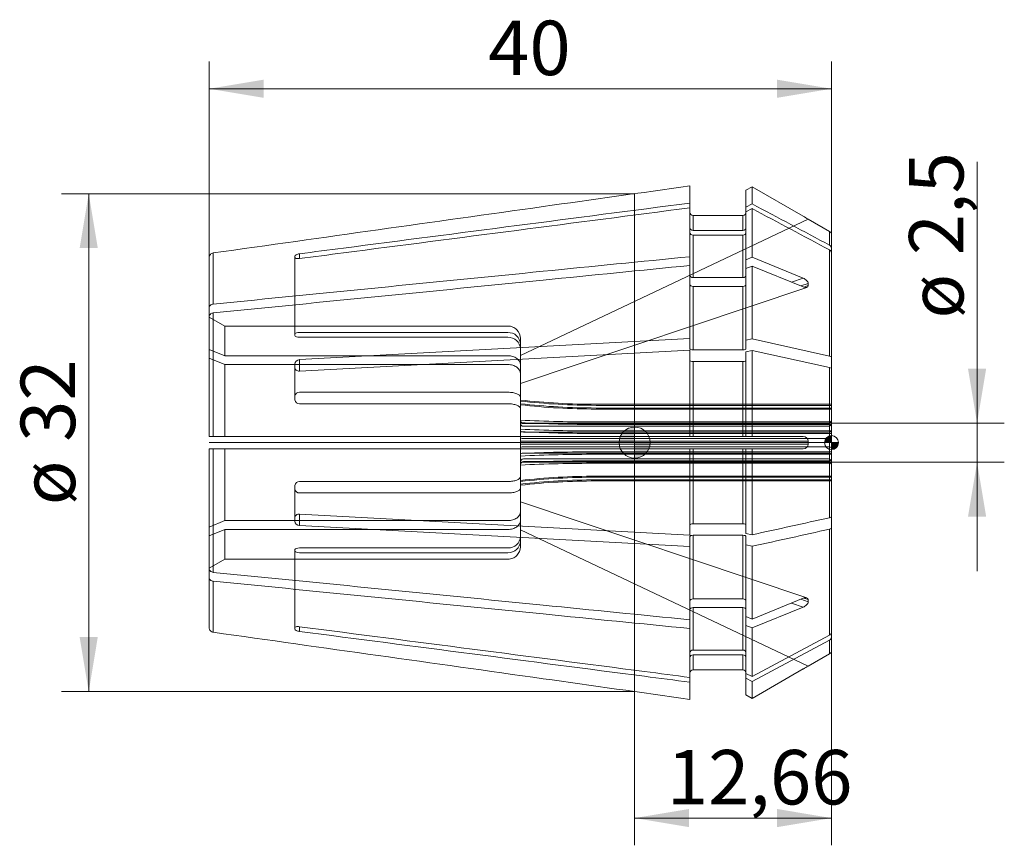
# Model space of a CAD drawing. Units: millimetres. Extents: x -39.5 to 23.8, y -25.9 to 27.2.
import ezdxf
from ezdxf.enums import TextEntityAlignment as Align
from ezdxf.lldxf.tags import DXFTag

# ---------------------------------------------------------------- set-up
doc = ezdxf.new("R2010")
doc.units = ezdxf.units.MM
for name, color, linetype, lineweight in [('SK1', 4, 'Continuous', 18), ('SK2', 7, 'Continuous', 15), ('SK3', 1, 'HIDDEN2', 15), ('SK4', 2, 'Continuous', 13)]:
    doc.layers.add(name, color=color, linetype=linetype, lineweight=lineweight)
doc.styles.add('SEACAD_Solid_Edge_ISO', font='seiso.ttf')
tags = doc.linetypes.add('HIDDEN2', pattern=[4.7625, 3.175, -1.5875]).pattern_tags.tags
tags[6:7] = [DXFTag(74, 4), DXFTag(75, 0), DXFTag(340, '0'), DXFTag(46, 0.0), DXFTag(50, 0.0), DXFTag(44, 0.0), DXFTag(45, 0.0)]
tags[4:5] = [DXFTag(74, 4), DXFTag(75, 0), DXFTag(340, '0'), DXFTag(46, 0.0), DXFTag(50, 0.0), DXFTag(44, 0.0), DXFTag(45, 0.0)]
doc.dimstyles.new('DIN', dxfattribs={"dimtxt": 3.5, "dimasz": 3.5, "dimexe": 1.75, "dimexo": 0, "dimgap": 1.75, "dimtad": 1, "dimtxsty": 'SEACAD_Solid_Edge_ISO', "dimblk1": '_SE_FILLED', "dimblk2": '_SE_FILLED', "dimsah": 1, "dimcen": 1.75, "dimadec": 3, "dimazin": 0, "dimtfac": 1, "dimtmove": 0, "dimatfit": 3, "dimfxl": 1, "dimtolj": 1, "dimarcsym": 0})

# ---------------------------------------------------------------- blocks, each defined once
blk = doc.blocks.new('Nullpunkt')
at = {"layer": 'SK2', "linetype": 'Continuous'}
h = blk.add_hatch(color=7, dxfattribs=at)
edge = h.paths.add_edge_path()
edge.add_line((-1, 0), (0, 0))
edge.add_line((0, 0), (0, 1))
edge.add_arc((0, 0), 1, 90, 180)
h = blk.add_hatch(color=7, dxfattribs=at)
edge = h.paths.add_edge_path()
edge.add_arc((0, 0), 1, 270, 360)
edge.add_line((1, 0), (0, 0))
edge.add_line((0, 0), (0, -1))
at = {"layer": 'SK1', "linetype": 'Continuous'}
for p, q in [((0, 1), (0, -1)), ((-1, 0), (1, 0))]:
    blk.add_line(p, q, dxfattribs=at)
blk.add_point((0, 0), dxfattribs=at)
blk.add_point((0, 0), dxfattribs=at)
at = {"layer": 'SK2', "color": 7, "linetype": 'Continuous'}
blk.add_circle((0, 0), 1, dxfattribs=at)
blk = doc.blocks.new('Einfügepunkt')
at = {"layer": 'SK2', "linetype": 'Continuous'}
h = blk.add_hatch(color=7, dxfattribs=at)
edge = h.paths.add_edge_path()
edge.add_line((-0.45, 0), (0, 0))
edge.add_line((0, 0), (0, 0.45))
edge.add_arc((0, 0), 0.45, 90, 180)
h = blk.add_hatch(color=7, dxfattribs=at)
edge = h.paths.add_edge_path()
edge.add_arc((0, 0), 0.45, 270, 360)
edge.add_line((0.45, 0), (0, 0))
edge.add_line((0, 0), (0, -0.45))
at = {"layer": 'SK1', "linetype": 'Continuous'}
for p, q in [((-0.45, 0), (0.45, 0)), ((0, 0.45), (0, -0.45))]:
    blk.add_line(p, q, dxfattribs=at)
at = {"layer": 'SK2', "color": 7, "linetype": 'Continuous'}
blk.add_circle((0, 0), 0.45, dxfattribs=at)
blk.add_point((0, 0), dxfattribs=at)
blk.add_point((0, 0), dxfattribs=at)
blk = doc.blocks.new('DMBLK53')
at = {"layer": 'SK2', "linetype": 'Continuous'}
for points in [[(22.594, 4.75), (21.427, 4.75), (22.011, 1.25)], [(22.594, -4.75), (22.011, -1.25), (21.427, -4.75)]]:
    blk.add_hatch(color=136, dxfattribs=at).paths.add_polyline_path(points)
at = {"layer": 'SK2', "color": 136, "linetype": 'Continuous'}
for p, q in [((22.011, 18.037), (22.011, -8.25)), ((12.455, 1.25), (23.761, 1.25)), ((12.455, -1.25), (23.761, -1.25))]:
    blk.add_line(p, q, dxfattribs=at)
at = {"layer": 'SK2', "color": 136, "linetype": 'Continuous', "style": 'SEACAD_Solid_Edge_ISO'}
for s, p in [('2,5', (17.636, 12.039)), ('ø', (17.636, 7.966))]:
    blk.add_text(s, height=3.5, rotation=90, dxfattribs=at).set_placement(p, align=Align.TOP_LEFT)
blk = doc.blocks.new('_SE_FILLED')
at = {"color": 0}
blk.add_line((0, 0), (-1, 0), dxfattribs=at)
blk.add_solid([(0, 0), (-1, -0.1665), (-1, 0.1665), (0, 0)], dxfattribs=at)
blk = doc.blocks.new('DMBLK54')
at = {"layer": 'SK2', "linetype": 'Continuous'}
for points in [[(3.5, -24.707), (3.5, -23.54), (0, -24.124)], [(9.155, -24.707), (12.655, -24.124), (9.155, -23.54)]]:
    blk.add_hatch(color=136, dxfattribs=at).paths.add_polyline_path(points)
at = {"layer": 'SK2', "color": 136, "linetype": 'Continuous'}
for p, q in [((12.655, -12.18), (12.655, -25.874)), ((0, -15.995), (0, -25.874)), ((0, -24.124), (12.655, -24.124))]:
    blk.add_line(p, q, dxfattribs=at)
at = {"layer": 'SK2', "color": 136, "linetype": 'Continuous', "style": 'SEACAD_Solid_Edge_ISO'}
blk.add_text('12,66', height=3.5, dxfattribs=at).set_placement((2.072, -19.749), align=Align.TOP_LEFT)
blk = doc.blocks.new('DMBLK55')
at = {"layer": 'SK2', "linetype": 'Continuous'}
for points in [[(-35.675, 12.495), (-34.509, 12.495), (-35.092, 15.995)], [(-35.675, -12.495), (-35.092, -15.995), (-34.509, -12.495)]]:
    blk.add_hatch(color=136, dxfattribs=at).paths.add_polyline_path(points)
at = {"layer": 'SK2', "color": 136, "linetype": 'Continuous'}
for p, q in [((0, 15.995), (-36.842, 15.995)), ((-35.092, 15.995), (-35.092, -15.995)), ((0, -15.995), (-36.842, -15.995))]:
    blk.add_line(p, q, dxfattribs=at)
at = {"layer": 'SK2', "color": 136, "linetype": 'Continuous', "style": 'SEACAD_Solid_Edge_ISO'}
for s, p in [('32', (-39.467, 0.048)), ('ø', (-39.467, -4.025))]:
    blk.add_text(s, height=3.5, rotation=90, dxfattribs=at).set_placement(p, align=Align.TOP_LEFT)
blk = doc.blocks.new('DMBLK56')
at = {"layer": 'SK2', "linetype": 'Continuous'}
for points in [[(-23.845, 23.321), (-27.345, 22.738), (-23.845, 22.154)], [(9.155, 23.321), (9.155, 22.154), (12.655, 22.738)]]:
    blk.add_hatch(color=136, dxfattribs=at).paths.add_polyline_path(points)
at = {"layer": 'SK2', "color": 136, "linetype": 'Continuous'}
for p, q in [((-27.345, 11.89), (-27.345, 24.488)), ((12.655, 12.333), (12.655, 24.488)), ((-27.345, 22.738), (12.655, 22.738))]:
    blk.add_line(p, q, dxfattribs=at)
at = {"layer": 'SK2', "color": 136, "linetype": 'Continuous', "style": 'SEACAD_Solid_Edge_ISO'}
blk.add_text('40', height=3.5, dxfattribs=at).set_placement((-9.413, 27.113), align=Align.TOP_LEFT)

msp = doc.modelspace()

# ---------------------------------------------------------------- linework, layer by layer
at = {"layer": 'SK1', "linetype": 'Continuous'}
for p, q in [((3.555, 15.393), (3.555, 16.495)), ((0, 15.995), (0, -15.995)), ((7.155, 16.213), (7.551, 16.442)), ((7.155, 15.132), (7.155, 16.213)), ((7.551, 15.343), (7.551, 16.442)), ((7.551, 16.442), (10.834, 14.545)), ((3.555, 15.393), (3.555, 15.086)), ((7.155, 15.132), (7.551, 15.343)), ((3.555, 11.947), (3.555, 15.086)), ((3.755, 13.637), (3.755, 14.595)), ((3.755, 14.595), (6.955, 14.595)), ((6.955, 13.637), (6.955, 14.595)), ((7.155, 14.826), (7.155, 15.132)), ((7.155, 14.826), (7.551, 15.037)), ((7.155, 11.747), (7.155, 14.826)), ((7.551, 11.909), (7.551, 15.037)), ((12.53, 13.572), (11.155, 14.366)), ((3.755, 13.637), (6.955, 13.637)), ((3.755, 13.331), (6.955, 13.331)), ((3.755, 10.603), (3.755, 13.331)), ((6.955, 10.603), (6.955, 13.331)), ((12.53, 12.686), (12.53, 13.572)), ((12.655, 12.486), (12.655, 13.355)), ((-27.087, 8.9), (-27.087, 12.187)), ((-21.545, 12.132), (-21.545, 11.826)), ((12.53, 5.561), (12.53, 12.38)), ((12.655, 12.486), (12.655, 12.18)), ((12.655, 5.478), (12.655, 12.18)), ((-27.345, 8.69), (-27.345, 11.89)), ((-21.845, 11.907), (-21.845, 11.984)), ((3.555, 11.947), (3.555, 11.381)), ((7.155, 11.747), (7.551, 11.909)), ((7.155, 11.181), (7.155, 11.747)), ((7.551, 11.909), (10.834, 10.568)), ((3.555, 6.682), (3.555, 11.381)), ((7.155, 11.181), (7.551, 11.343)), ((7.155, 6.574), (7.155, 11.181)), ((7.551, 6.661), (7.551, 11.343)), ((7.551, 11.343), (10.834, 10.002)), ((3.755, 10.603), (6.955, 10.603)), ((10.073, 10.313), (10.834, 10.568)), ((11.155, 10.229), (10.674, 10.068)), ((11.155, 10.229), (11.155, 10.087)), ((3.755, 5.955), (3.755, 10.037)), ((3.755, 10.037), (6.955, 10.037)), ((6.955, 5.955), (6.955, 10.037)), ((10.871, 9.992), (11.155, 10.087)), ((-27.345, 8.124), (-27.345, 8.69)), ((-27.087, 0.4), (-27.087, 8.335)), ((-27.345, 0.4), (-27.345, 8.124)), ((-21.545, 5.332), (3.555, 6.682)), ((3.555, 6.682), (3.555, 6.031)), ((7.155, 6.574), (7.551, 6.661)), ((7.155, 6.031), (7.155, 6.574)), ((7.551, 6.661), (12.53, 5.561)), ((-21.545, 4.592), (3.555, 5.943)), ((3.555, 0.4), (3.555, 5.943)), ((3.755, 5.955), (6.955, 5.955)), ((7.155, 5.835), (7.551, 5.922)), ((7.155, 0.4), (7.155, 5.835)), ((7.551, 5.922), (12.53, 4.822)), ((7.551, 0.4), (7.551, 5.922)), ((-21.545, 5.332), (-21.545, 4.592)), ((3.755, 5.216), (6.955, 5.216)), ((3.755, 0.4), (3.755, 5.216)), ((6.955, 0.4), (6.955, 5.216)), ((12.655, 5.478), (12.655, 4.739)), ((-21.845, 4.856), (-21.845, 5.04)), ((12.53, -4.822), (12.53, 4.822)), ((12.655, -4.739), (12.655, 4.739)), ((-27.345, 0.4), (-27.087, 0.4)), ((-27.087, 0.4), (3.555, 0.4)), ((-7.345, 0.1), (-7.345, 0.4)), ((-7.345, -0.1), (-7.345, 0.1)), ((11.155, 0.1), (-7.345, 0.1)), ((3.555, 0.4), (3.755, 0.4)), ((3.755, 0.4), (6.955, 0.4)), ((6.955, 0.4), (7.155, 0.4)), ((7.155, 0.4), (7.551, 0.4)), ((7.551, 0.4), (10.834, 0.4)), ((11.155, 0.1), (11.155, -0.1)), ((-27.345, -0.4), (-27.087, -0.4)), ((-27.345, -8.124), (-27.345, -0.4)), ((-27.087, -0.4), (3.555, -0.4)), ((-27.087, -8.335), (-27.087, -0.4)), ((-7.345, -0.1), (11.155, -0.1)), ((-7.345, -0.4), (-7.345, -0.1)), ((3.555, -5.943), (3.555, -0.4)), ((3.555, -0.4), (3.755, -0.4)), ((3.755, -5.216), (3.755, -0.4)), ((3.755, -0.4), (6.955, -0.4)), ((6.955, -5.216), (6.955, -0.4)), ((6.955, -0.4), (7.155, -0.4)), ((7.155, -5.835), (7.155, -0.4)), ((7.155, -0.4), (7.551, -0.4)), ((7.551, -5.922), (7.551, -0.4)), ((7.551, -0.4), (10.834, -0.4)), ((-21.845, -5.04), (-21.845, -4.856)), ((-21.545, -4.592), (-21.545, -5.332)), ((-21.545, -4.592), (3.555, -5.943)), ((12.655, -5.478), (12.655, -4.739)), ((-21.545, -5.332), (3.555, -6.682)), ((3.755, -5.216), (6.955, -5.216)), ((12.53, -12.38), (12.53, -5.561)), ((12.655, -12.18), (12.655, -5.478)), ((3.555, -6.682), (3.555, -6.031)), ((3.755, -5.955), (6.955, -5.955)), ((3.755, -10.037), (3.755, -5.955)), ((6.955, -10.037), (6.955, -5.955)), ((7.155, -5.835), (7.551, -5.922)), ((7.155, -6.031), (7.155, -6.574)), ((3.555, -11.381), (3.555, -6.682)), ((7.155, -6.574), (7.551, -6.661)), ((7.155, -11.181), (7.155, -6.574)), ((7.551, -11.343), (7.551, -6.661)), ((-27.345, -8.124), (-27.345, -8.69)), ((-27.345, -11.89), (-27.345, -8.69)), ((-27.087, -12.187), (-27.087, -8.9)), ((3.755, -10.037), (6.955, -10.037)), ((7.551, -11.343), (10.834, -10.002)), ((10.674, -10.068), (11.155, -10.229)), ((11.155, -10.087), (10.872, -9.992)), ((11.155, -10.087), (11.155, -10.229)), ((3.755, -13.331), (3.755, -10.603)), ((3.755, -10.603), (6.955, -10.603)), ((6.955, -13.331), (6.955, -10.603)), ((7.551, -11.909), (10.834, -10.568)), ((10.834, -10.568), (10.073, -10.313)), ((3.555, -11.947), (3.555, -11.381)), ((7.155, -11.181), (7.551, -11.343)), ((7.155, -11.181), (7.155, -11.747)), ((-21.845, -11.984), (-21.845, -11.907)), ((-21.545, -11.826), (-21.545, -12.132)), ((3.555, -15.086), (3.555, -11.947)), ((7.155, -14.826), (7.155, -11.747)), ((7.155, -11.747), (7.551, -11.909)), ((7.551, -15.037), (7.551, -11.909)), ((7.551, -15.037), (12.53, -12.38)), ((12.655, -12.486), (12.655, -12.18)), ((12.655, -12.486), (12.655, -13.355)), ((7.551, -15.343), (12.53, -12.686)), ((12.53, -13.572), (12.53, -12.686)), ((3.755, -13.331), (6.955, -13.331)), ((3.755, -13.637), (6.955, -13.637)), ((3.755, -14.595), (3.755, -13.637)), ((6.955, -14.595), (6.955, -13.637)), ((11.155, -14.366), (12.53, -13.572)), ((7.551, -16.442), (10.834, -14.545)), ((3.555, -15.393), (3.555, -15.086)), ((3.755, -14.595), (6.955, -14.595)), ((7.155, -14.826), (7.551, -15.037)), ((7.155, -14.826), (7.155, -15.132)), ((7.155, -15.132), (7.551, -15.343)), ((7.155, -16.213), (7.155, -15.132)), ((3.555, -16.495), (3.555, -15.393)), ((7.551, -16.442), (7.551, -15.343)), ((7.155, -16.213), (7.551, -16.442))]:
    msp.add_line(p, q, dxfattribs=at)
for centre, radius, start, end in [((16.465, 24.202), 11.178, 239.75238, 241.63755), ((3.748, 13.829), 0.193, 182.34284, 272.16758), ((3.748, 13.523), 0.193, 182.34284, 272.16758), ((6.962, 13.829), 0.193, 267.83008, 357.65949), ((6.962, 13.523), 0.193, 267.83008, 357.65949), ((12.405, 13.355), 0.25, 0, 60), ((12.427, 12.483), 0.228, 0.90463, 63.07675), ((12.427, 12.176), 0.228, 0.90463, 63.07675), ((-21.538, 5.024), 0.307, 91.29243, 176.97959), ((-21.572, 4.864), 0.273, 181.70114, 275.76676), ((10.841, 0.086), 0.314, 2.5498, 91.27263), ((10.841, -0.086), 0.314, 268.7231, 357.45447), ((-21.572, -4.864), 0.273, 84.23095, 178.30115), ((-21.538, -5.024), 0.307, 183.02287, 268.7051), ((12.424, -12.175), 0.231, 297.35371, 358.6649), ((12.424, -12.481), 0.231, 297.35371, 358.6649), ((3.748, -13.523), 0.193, 87.83223, 177.65734), ((3.748, -13.829), 0.193, 87.83223, 177.65734), ((6.962, -13.523), 0.193, 2.34277, 92.16766), ((6.962, -13.829), 0.193, 2.34277, 92.16766), ((12.405, -13.355), 0.25, 300, 0), ((16.472, -24.214), 11.192, 118.36364, 120.24644)]:
    msp.add_arc(centre, radius, start, end, dxfattribs=at)
for points, knots in [([(-27.087, 12.187), (-20.02, 13.181), (-12.954, 14.174), (-5.888, 15.168), (-2.74, 15.61), (0.407, 16.053), (3.555, 16.495)], [0, 0, 0, 0, 0.691835, 0.691835, 0.691835, 1, 1, 1, 1]), ([(-21.545, 12.132), (-20.604, 12.255), (-19.662, 12.377), (-18.721, 12.499), (-11.296, 13.464), (-3.87, 14.428), (3.555, 15.393)], [0, 0, 0, 0, 0.112507, 0.112507, 0.112507, 1, 1, 1, 1]), ([(-21.545, 11.826), (-20.604, 11.948), (-19.662, 12.071), (-18.721, 12.193), (-11.296, 13.158), (-3.87, 14.122), (3.555, 15.086)], [0, 0, 0, 0, 0.112507, 0.112507, 0.112507, 1, 1, 1, 1]), ([(3.555, 14.795), (3.555, 14.742), (3.576, 14.691), (3.651, 14.616), (3.702, 14.595), (3.755, 14.595)], [0, 0, 0, 0, 0.5, 0.5, 1, 1, 1, 1]), ([(6.955, 14.595), (7.008, 14.595), (7.06, 14.616), (7.133, 14.69), (7.155, 14.742), (7.155, 14.795)], [0, 0, 0, 0, 0.5, 0.5, 1, 1, 1, 1]), ([(-27.345, 11.89), (-27.345, 11.961), (-27.318, 12.033), (-27.225, 12.14), (-27.158, 12.177), (-27.087, 12.187)], [0, 0, 0, 0, 0.5, 0.5, 1, 1, 1, 1]), ([(-21.845, 11.984), (-21.845, 12.014), (-21.812, 12.046), (-21.701, 12.101), (-21.624, 12.122), (-21.545, 12.132)], [0, 0, 0, 0, 0.5, 0.5, 1, 1, 1, 1]), ([(-27.087, 8.9), (-20.02, 9.603), (-12.954, 10.306), (-5.888, 11.008), (-2.74, 11.321), (0.407, 11.634), (3.555, 11.947)], [0, 0, 0, 0, 0.691835, 0.691835, 0.691835, 1, 1, 1, 1]), ([(-21.545, 11.826), (-21.624, 11.816), (-21.701, 11.819), (-21.812, 11.849), (-21.845, 11.876), (-21.845, 11.907)], [0, 0, 0, 0, 0.5, 0.5, 1, 1, 1, 1]), ([(-27.087, 8.335), (-20.02, 9.037), (-12.954, 9.74), (-5.888, 10.442), (-2.74, 10.755), (0.407, 11.068), (3.555, 11.381)], [0, 0, 0, 0, 0.691835, 0.691835, 0.691835, 1, 1, 1, 1]), ([(3.555, 10.744), (3.555, 10.707), (3.576, 10.671), (3.651, 10.618), (3.702, 10.603), (3.755, 10.603)], [0, 0, 0, 0, 0.5, 0.5, 1, 1, 1, 1]), ([(3.555, 10.179), (3.555, 10.142), (3.576, 10.105), (3.651, 10.052), (3.702, 10.037), (3.755, 10.037)], [0, 0, 0, 0, 0.5, 0.5, 1, 1, 1, 1]), ([(6.955, 10.603), (7.008, 10.603), (7.06, 10.618), (7.133, 10.67), (7.155, 10.707), (7.155, 10.744)], [0, 0, 0, 0, 0.5, 0.5, 1, 1, 1, 1]), ([(6.955, 10.037), (7.008, 10.037), (7.06, 10.052), (7.133, 10.105), (7.155, 10.142), (7.155, 10.179)], [0, 0, 0, 0, 0.5, 0.5, 1, 1, 1, 1]), ([(10.834, 10.568), (10.91, 10.537), (10.986, 10.488), (11.109, 10.367), (11.154, 10.291), (11.155, 10.229)], [0, 0, 0, 0, 0.5, 0.5, 1, 1, 1, 1]), ([(11.155, 10.087), (11.154, 10.024), (11.11, 9.984), (10.986, 9.959), (10.91, 9.971), (10.834, 10.002)], [0, 0, 0, 0, 0.5, 0.5, 1, 1, 1, 1]), ([(-27.345, 8.69), (-27.345, 8.741), (-27.318, 8.791), (-27.225, 8.867), (-27.158, 8.893), (-27.087, 8.9)], [0, 0, 0, 0, 0.5, 0.5, 1, 1, 1, 1]), ([(-27.345, 8.124), (-27.345, 8.175), (-27.318, 8.226), (-27.225, 8.302), (-27.158, 8.328), (-27.087, 8.335)], [0, 0, 0, 0, 0.5, 0.5, 1, 1, 1, 1]), ([(3.555, 6.031), (3.555, 6.011), (3.576, 5.991), (3.651, 5.963), (3.702, 5.955), (3.755, 5.955)], [0, 0, 0, 0, 0.5, 0.5, 1, 1, 1, 1]), ([(6.955, 5.955), (7.008, 5.955), (7.06, 5.963), (7.133, 5.991), (7.155, 6.011), (7.155, 6.031)], [0, 0, 0, 0, 0.5, 0.5, 1, 1, 1, 1]), ([(3.555, 5.292), (3.555, 5.272), (3.576, 5.252), (3.651, 5.224), (3.702, 5.216), (3.755, 5.216)], [0, 0, 0, 0, 0.5, 0.5, 1, 1, 1, 1]), ([(6.955, 5.216), (7.008, 5.216), (7.06, 5.224), (7.133, 5.252), (7.155, 5.272), (7.155, 5.292)], [0, 0, 0, 0, 0.5, 0.5, 1, 1, 1, 1]), ([(12.53, -4.822), (12.568, -4.814), (12.6, -4.801), (12.643, -4.772), (12.655, -4.756), (12.655, -4.739)], [0, 0, 0, 0, 0.5, 0.5, 1, 1, 1, 1]), ([(3.555, -5.292), (3.555, -5.272), (3.577, -5.252), (3.651, -5.224), (3.703, -5.216), (3.755, -5.216)], [0, 0, 0, 0, 0.5, 0.5, 1, 1, 1, 1]), ([(6.955, -5.216), (7.007, -5.216), (7.059, -5.224), (7.134, -5.252), (7.155, -5.272), (7.155, -5.292)], [0, 0, 0, 0, 0.5, 0.5, 1, 1, 1, 1]), ([(12.53, -5.561), (12.568, -5.553), (12.6, -5.54), (12.643, -5.511), (12.655, -5.495), (12.655, -5.478)], [0, 0, 0, 0, 0.5, 0.5, 1, 1, 1, 1]), ([(3.555, -6.031), (3.555, -6.011), (3.577, -5.991), (3.651, -5.963), (3.703, -5.955), (3.755, -5.955)], [0, 0, 0, 0, 0.5, 0.5, 1, 1, 1, 1]), ([(6.955, -5.955), (7.007, -5.955), (7.059, -5.963), (7.134, -5.991), (7.155, -6.011), (7.155, -6.031)], [0, 0, 0, 0, 0.5, 0.5, 1, 1, 1, 1]), ([(-27.345, -8.124), (-27.345, -8.175), (-27.318, -8.226), (-27.225, -8.302), (-27.158, -8.328), (-27.087, -8.335)], [0, 0, 0, 0, 0.5, 0.5, 1, 1, 1, 1]), ([(-27.345, -8.69), (-27.345, -8.741), (-27.318, -8.791), (-27.225, -8.867), (-27.158, -8.893), (-27.087, -8.9)], [0, 0, 0, 0, 0.5, 0.5, 1, 1, 1, 1]), ([(-27.087, -8.335), (-20.02, -9.037), (-12.954, -9.74), (-5.888, -10.442), (-2.74, -10.755), (0.407, -11.068), (3.555, -11.381)], [0, 0, 0, 0, 0.691835, 0.691835, 0.691835, 1, 1, 1, 1]), ([(-27.087, -8.9), (-20.02, -9.603), (-12.954, -10.306), (-5.888, -11.008), (-2.74, -11.321), (0.407, -11.634), (3.555, -11.947)], [0, 0, 0, 0, 0.691835, 0.691835, 0.691835, 1, 1, 1, 1]), ([(3.555, -10.179), (3.555, -10.142), (3.576, -10.105), (3.651, -10.052), (3.702, -10.037), (3.755, -10.037)], [0, 0, 0, 0, 0.5, 0.5, 1, 1, 1, 1]), ([(6.955, -10.037), (7.008, -10.037), (7.06, -10.052), (7.133, -10.105), (7.155, -10.142), (7.155, -10.179)], [0, 0, 0, 0, 0.5, 0.5, 1, 1, 1, 1]), ([(10.834, -10.002), (10.91, -9.971), (10.986, -9.959), (11.109, -9.984), (11.154, -10.024), (11.155, -10.087)], [0, 0, 0, 0, 0.5, 0.5, 1, 1, 1, 1]), ([(3.555, -10.744), (3.555, -10.707), (3.576, -10.671), (3.651, -10.618), (3.702, -10.603), (3.755, -10.603)], [0, 0, 0, 0, 0.5, 0.5, 1, 1, 1, 1]), ([(6.955, -10.603), (7.008, -10.603), (7.06, -10.618), (7.133, -10.67), (7.155, -10.707), (7.155, -10.744)], [0, 0, 0, 0, 0.5, 0.5, 1, 1, 1, 1]), ([(11.155, -10.229), (11.154, -10.291), (11.11, -10.366), (10.986, -10.488), (10.91, -10.537), (10.834, -10.568)], [0, 0, 0, 0, 0.5, 0.5, 1, 1, 1, 1]), ([(-27.345, -11.89), (-27.345, -11.961), (-27.318, -12.033), (-27.225, -12.14), (-27.158, -12.177), (-27.087, -12.187)], [0, 0, 0, 0, 0.5, 0.5, 1, 1, 1, 1]), ([(-21.845, -11.907), (-21.845, -11.876), (-21.812, -11.85), (-21.701, -11.819), (-21.624, -11.816), (-21.545, -11.826)], [0, 0, 0, 0, 0.5, 0.5, 1, 1, 1, 1]), ([(-21.545, -12.132), (-21.624, -12.122), (-21.701, -12.101), (-21.812, -12.047), (-21.845, -12.014), (-21.845, -11.984)], [0, 0, 0, 0, 0.5, 0.5, 1, 1, 1, 1]), ([(-21.545, -11.826), (-14.152, -12.787), (-6.758, -13.747), (0.635, -14.707), (1.608, -14.834), (2.582, -14.96), (3.555, -15.086)], [0, 0, 0, 0, 0.883657, 0.883657, 0.883657, 1, 1, 1, 1]), ([(-27.087, -12.187), (-20.02, -13.181), (-12.954, -14.174), (-5.888, -15.168), (-2.74, -15.61), (0.407, -16.053), (3.555, -16.495)], [0, 0, 0, 0, 0.691835, 0.691835, 0.691835, 1, 1, 1, 1]), ([(-21.545, -12.132), (-14.152, -13.093), (-6.758, -14.053), (0.635, -15.013), (1.608, -15.14), (2.582, -15.266), (3.555, -15.393)], [0, 0, 0, 0, 0.883657, 0.883657, 0.883657, 1, 1, 1, 1]), ([(3.555, -14.795), (3.555, -14.742), (3.576, -14.691), (3.651, -14.616), (3.702, -14.595), (3.755, -14.595)], [0, 0, 0, 0, 0.5, 0.5, 1, 1, 1, 1]), ([(6.955, -14.595), (7.008, -14.595), (7.06, -14.616), (7.133, -14.69), (7.155, -14.742), (7.155, -14.795)], [0, 0, 0, 0, 0.5, 0.5, 1, 1, 1, 1])]:
    msp.add_open_spline(points, degree=3, knots=knots, dxfattribs=at)
for points in [[(7.551, 15.343), (9.211, 14.458), (10.87, 13.572), (12.53, 12.686)], [(7.551, 15.037), (9.211, 14.151), (10.87, 13.266), (12.53, 12.38)], [(12.53, 5.561), (12.606, 5.544), (12.655, 5.512), (12.655, 5.478)], [(12.53, 4.822), (12.606, 4.805), (12.655, 4.773), (12.655, 4.739)], [(7.551, -5.922), (9.211, -5.556), (10.87, -5.189), (12.53, -4.822)], [(7.551, -6.661), (9.211, -6.295), (10.87, -5.928), (12.53, -5.561)]]:
    msp.add_open_spline(points, degree=3, dxfattribs=at)
at = {"layer": 'SK3'}
for p, q in [((-7.345, 5.6), (11.155, 14.365)), ((-21.845, 11.907), (-21.845, 6.891)), ((-7.345, 3.807), (11.069, 9.977)), ((11.069, 9.977), (11.07, 9.977)), ((-27.345, 8.067), (-26.345, 7.489)), ((-26.345, 7.489), (-8.145, 7.489)), ((-26.345, 5.579), (-26.345, 7.489)), ((-21.545, 7.072), (-8.145, 7.072)), ((-21.845, 6.891), (-21.844, 6.879)), ((-21.545, 6.766), (-8.145, 6.766)), ((-7.345, 6.332), (-7.345, 6.688)), ((-7.345, 6.332), (-7.345, 6.026)), ((-27.345, 5.987), (-26.345, 5.579)), ((-7.345, 5.012), (-7.345, 6.026)), ((-27.345, 5.422), (-26.345, 5.013)), ((-26.345, 5.579), (-8.145, 5.579)), ((-26.345, 5.013), (-8.145, 5.013)), ((-26.345, 0.4), (-26.345, 5.013)), ((-21.845, 4.856), (-21.845, 2.778)), ((-7.345, 5.012), (-7.345, 4.477)), ((-7.345, 4.446), (-7.345, 4.477)), ((-7.345, 2.929), (-7.345, 4.446)), ((-21.545, 3.236), (-8.145, 3.236)), ((-21.843, 2.743), (-21.845, 2.87)), ((-21.845, 2.778), (-21.843, 2.743)), ((-7.345, 2.929), (-7.345, 2.19)), ((-21.545, 2.496), (-8.145, 2.496)), ((-7.345, 0.4), (-7.345, 2.19)), ((12.655, 2.463), (-2.48, 2.463)), ((12.655, 2.396), (-2.48, 2.396)), ((12.655, 2.224), (-2.48, 2.224)), ((12.655, 2.157), (-2.48, 2.157)), ((12.655, 1.326), (-2.48, 1.326)), ((12.455, 1.25), (-7.145, 1.25)), ((12.455, 1.222), (-7.145, 1.222)), ((12.455, 1.05), (-7.145, 1.05)), ((12.455, 0.678), (-7.145, 0.678)), ((12.655, 1.165), (-2.48, 1.165)), ((12.655, 0.749), (-2.48, 0.749)), ((12.455, 0.263), (-7.145, 0.263)), ((12.655, 0.587), (-2.48, 0.587)), ((-26.345, -5.013), (-26.345, -0.4)), ((-7.345, -2.19), (-7.345, -0.4)), ((12.455, -0.263), (-7.145, -0.263)), ((12.655, -0.587), (-2.48, -0.587)), ((12.455, -0.678), (-7.145, -0.678)), ((12.455, -1.05), (-7.145, -1.05)), ((12.455, -1.222), (-7.145, -1.222)), ((-7.145, -1.25), (12.455, -1.25)), ((12.655, -0.749), (-2.48, -0.749)), ((12.655, -1.165), (-2.48, -1.165)), ((12.655, -1.326), (-2.48, -1.326)), ((-21.545, -2.496), (-8.145, -2.496)), ((-7.345, -2.929), (-7.345, -2.19)), ((12.655, -2.157), (-2.48, -2.157)), ((12.655, -2.224), (-2.48, -2.224)), ((12.655, -2.396), (-2.48, -2.396)), ((12.655, -2.463), (-2.48, -2.463)), ((-21.844, -2.75), (-21.845, -2.87)), ((-21.844, -2.75), (-21.845, -2.778)), ((-21.845, -2.778), (-21.845, -4.856)), ((-7.345, -4.446), (-7.345, -2.929)), ((-21.545, -3.236), (-8.145, -3.236)), ((11.07, -9.977), (-7.345, -3.807)), ((-27.345, -5.422), (-26.345, -5.013)), ((-26.345, -5.013), (-8.145, -5.013)), ((-7.345, -4.477), (-7.345, -4.446)), ((-7.345, -5.012), (-7.345, -4.477)), ((-7.345, -6.026), (-7.345, -5.012)), ((-27.345, -5.987), (-26.345, -5.579)), ((-26.345, -5.579), (-8.145, -5.579)), ((-26.345, -7.489), (-26.345, -5.579)), ((11.155, -14.365), (-7.345, -5.6)), ((-7.345, -6.332), (-7.345, -6.026)), ((-21.843, -6.876), (-21.845, -6.891)), ((-21.845, -6.891), (-21.845, -11.907)), ((-21.545, -6.766), (-8.145, -6.766)), ((-7.345, -6.688), (-7.345, -6.332)), ((-27.345, -8.067), (-26.345, -7.489)), ((-26.345, -7.489), (-8.145, -7.489)), ((-21.545, -7.072), (-8.145, -7.072))]:
    msp.add_line(p, q, dxfattribs=at)
for centre, radius, start, end in [((-8.112, 6.306), 0.767, 1.95673, 92.48377), ((-8.112, 6), 0.767, 1.95673, 92.48377), ((-21.556, 2.945), 0.291, 87.75498, 169.90729), ((-21.552, 2.791), 0.295, 189.34646, 271.32574), ((-7.145, 1.45), 0.2, 180, 270), ((-7.151, 1.416), 0.194, 181.95433, 271.76768), ((12.455, 1.45), 0.2, 270, 0), ((12.461, 1.416), 0.194, 268.23261, 358.04538), ((-7.151, 1.244), 0.194, 181.95433, 271.76768), ((12.461, 1.244), 0.194, 268.23261, 358.04538), ((-7.151, -1.244), 0.194, 88.23679, 178.0412), ((-7.151, -1.416), 0.194, 88.23679, 178.0412), ((-7.145, -1.45), 0.2, 90, 180), ((12.461, -1.244), 0.194, 1.957, 91.76501), ((12.461, -1.416), 0.194, 1.957, 91.76501), ((12.455, -1.45), 0.2, 0, 90), ((-21.552, -2.791), 0.294, 88.61016, 172.15832), ((-21.557, -2.946), 0.29, 188.54084, 272.34044), ((-8.121, -5.99), 0.776, 268.20212, 357.35739), ((-8.121, -6.296), 0.776, 268.20212, 357.35739)]:
    msp.add_arc(centre, radius, start, end, dxfattribs=at)
for centre, ratio, start_param, end_param in [((-2.48, 39.418), 0.92388, 1.448872, 1.570796), ((-2.48, 39.351), 0.92388, 1.448872, 1.570796), ((-2.48, 39.179), 0.92388, 1.448872, 1.570796), ((-2.48, 39.112), 0.92388, 1.448872, 1.570796), ((-2.48, 16.634), 0.382683, 1.448872, 1.570796), ((-2.48, 16.472), 0.382683, 1.448872, 1.570796), ((-2.48, 16.056), 0.382683, 1.448872, 1.570796), ((-2.48, 15.894), 0.382683, 1.448872, 1.570796), ((-2.48, -15.894), 0.382683, 4.712389, 4.834314), ((-2.48, -16.056), 0.382683, 4.712389, 4.834314), ((-2.48, -16.472), 0.382683, 4.712389, 4.834314), ((-2.48, -16.634), 0.382683, 4.712389, 4.834314), ((-2.48, -39.112), 0.92388, 4.712389, 4.834314), ((-2.48, -39.179), 0.92388, 4.712389, 4.834314), ((-2.48, -39.351), 0.92388, 4.712389, 4.834314), ((-2.48, -39.418), 0.92388, 4.712389, 4.834314)]:
    msp.add_ellipse(centre, major_axis=(-40, 0), ratio=ratio, start_param=start_param, end_param=end_param, dxfattribs=at)
for points, knots in [([(-21.545, 7.072), (-21.619, 7.072), (-21.692, 7.063), (-21.801, 7.029), (-21.836, 7.005), (-21.844, 6.977)], [0, 0, 0, 0, 0.5, 0.5, 1, 1, 1, 1]), ([(-8.145, 7.489), (-8.039, 7.489), (-7.935, 7.468), (-7.741, 7.388), (-7.653, 7.328), (-7.431, 7.106), (-7.345, 6.897), (-7.345, 6.688)], [0, 0, 0, 0, 0.25, 0.25, 0.5, 0.5, 1, 1, 1, 1]), ([(-21.844, 6.879), (-21.836, 6.849), (-21.801, 6.82), (-21.692, 6.779), (-21.619, 6.766), (-21.545, 6.766)], [0, 0, 0, 0, 0.5, 0.5, 1, 1, 1, 1]), ([(-8.145, 5.579), (-8.039, 5.579), (-7.935, 5.564), (-7.741, 5.507), (-7.653, 5.465), (-7.431, 5.308), (-7.345, 5.16), (-7.345, 5.012)], [0, 0, 0, 0, 0.25, 0.25, 0.5, 0.5, 1, 1, 1, 1]), ([(-8.145, 5.013), (-8.039, 5.013), (-7.935, 4.998), (-7.741, 4.941), (-7.653, 4.899), (-7.431, 4.742), (-7.345, 4.594), (-7.345, 4.446)], [0, 0, 0, 0, 0.25, 0.25, 0.5, 0.5, 1, 1, 1, 1]), ([(-8.145, 3.236), (-8.039, 3.236), (-7.935, 3.228), (-7.741, 3.197), (-7.653, 3.174), (-7.431, 3.089), (-7.345, 3.009), (-7.345, 2.929)], [0, 0, 0, 0, 0.25, 0.25, 0.5, 0.5, 1, 1, 1, 1]), ([(-8.145, 2.496), (-8.039, 2.496), (-7.935, 2.488), (-7.741, 2.458), (-7.653, 2.435), (-7.431, 2.35), (-7.345, 2.27), (-7.345, 2.19)], [0, 0, 0, 0, 0.25, 0.25, 0.5, 0.5, 1, 1, 1, 1]), ([(-7.145, 0.678), (-7.197, 0.678), (-7.25, 0.687), (-7.324, 0.716), (-7.345, 0.736), (-7.345, 0.756)], [0, 0, 0, 0, 0.5, 0.5, 1, 1, 1, 1]), ([(12.655, 0.756), (12.655, 0.736), (12.634, 0.716), (12.56, 0.687), (12.508, 0.678), (12.455, 0.678)], [0, 0, 0, 0, 0.5, 0.5, 1, 1, 1, 1]), ([(-7.145, 0.263), (-7.197, 0.263), (-7.25, 0.271), (-7.324, 0.3), (-7.345, 0.32), (-7.345, 0.34)], [0, 0, 0, 0, 0.5, 0.5, 1, 1, 1, 1]), ([(12.655, 0.34), (12.655, 0.32), (12.634, 0.3), (12.56, 0.271), (12.508, 0.263), (12.455, 0.263)], [0, 0, 0, 0, 0.5, 0.5, 1, 1, 1, 1]), ([(-7.145, -0.263), (-7.198, -0.263), (-7.25, -0.271), (-7.324, -0.3), (-7.345, -0.32), (-7.345, -0.34)], [0, 0, 0, 0, 0.5, 0.5, 1, 1, 1, 1]), ([(12.655, -0.34), (12.655, -0.32), (12.633, -0.3), (12.56, -0.271), (12.508, -0.263), (12.455, -0.263)], [0, 0, 0, 0, 0.5, 0.5, 1, 1, 1, 1]), ([(-7.145, -0.678), (-7.198, -0.678), (-7.25, -0.687), (-7.324, -0.716), (-7.345, -0.736), (-7.345, -0.756)], [0, 0, 0, 0, 0.5, 0.5, 1, 1, 1, 1]), ([(12.655, -0.756), (12.655, -0.736), (12.633, -0.716), (12.56, -0.687), (12.508, -0.678), (12.455, -0.678)], [0, 0, 0, 0, 0.5, 0.5, 1, 1, 1, 1]), ([(-8.145, -2.496), (-8.041, -2.496), (-7.936, -2.489), (-7.742, -2.458), (-7.652, -2.435), (-7.431, -2.35), (-7.345, -2.27), (-7.345, -2.19)], [0, 0, 0, 0, 0.25, 0.25, 0.5, 0.5, 1, 1, 1, 1]), ([(-8.145, -3.236), (-8.041, -3.236), (-7.936, -3.228), (-7.742, -3.197), (-7.652, -3.174), (-7.431, -3.089), (-7.345, -3.009), (-7.345, -2.929)], [0, 0, 0, 0, 0.25, 0.25, 0.5, 0.5, 1, 1, 1, 1]), ([(-8.145, -5.013), (-8.039, -5.013), (-7.935, -4.998), (-7.741, -4.941), (-7.653, -4.899), (-7.431, -4.742), (-7.345, -4.594), (-7.345, -4.446)], [0, 0, 0, 0, 0.25, 0.25, 0.5, 0.5, 1, 1, 1, 1]), ([(-8.145, -5.579), (-8.039, -5.579), (-7.935, -5.564), (-7.741, -5.507), (-7.653, -5.465), (-7.431, -5.308), (-7.345, -5.16), (-7.345, -5.012)], [0, 0, 0, 0, 0.25, 0.25, 0.5, 0.5, 1, 1, 1, 1]), ([(-21.545, -6.766), (-21.618, -6.766), (-21.689, -6.778), (-21.798, -6.819), (-21.834, -6.847), (-21.843, -6.876)], [0, 0, 0, 0, 0.5, 0.5, 1, 1, 1, 1]), ([(-8.145, -7.489), (-8.039, -7.489), (-7.935, -7.468), (-7.741, -7.388), (-7.653, -7.328), (-7.431, -7.106), (-7.345, -6.897), (-7.345, -6.688)], [0, 0, 0, 0, 0.25, 0.25, 0.5, 0.5, 1, 1, 1, 1]), ([(-21.843, -6.98), (-21.834, -7.007), (-21.798, -7.03), (-21.689, -7.063), (-21.618, -7.072), (-21.545, -7.072)], [0, 0, 0, 0, 0.5, 0.5, 1, 1, 1, 1])]:
    msp.add_open_spline(points, degree=3, knots=knots, dxfattribs=at)
at = {"layer": 'SK4', "linetype": 'Continuous'}
msp.add_line((12.655, 0), (-27.345, 0), dxfattribs=at)

# ---------------------------------------------------------------- block references
at = {"layer": 'SK2', "color": 7}
for name, p in [('Nullpunkt', (0, 0)), ('Einfügepunkt', (12.655, 0))]:
    msp.add_blockref(name, p, dxfattribs=at)

# ---------------------------------------------------------------- dimensions: what is measured, and where the dimension line sits
at = {"layer": 'SK2', "color": 136, "linetype": 'Continuous'}
for base, p1, p2, picture, middle in [((12.655, 22.738), (-27.345, 8.69), (12.655, 12.333), 'DMBLK56', (-7.345, 22.738)), ((12.655, -24.123652678), (0, -15.995376583), (12.655, -5.478086398), 'DMBLK54', (6.327500101, -24.123652678))]:
    dim = msp.add_linear_dim(base=base, p1=p1, p2=p2, text='\\A1;<>', dimstyle='DIN', dxfattribs=at)
    dim.commit()
    dim.dimension.update_dxf_attribs({"geometry": picture, "text_midpoint": middle, "dimtype": 160})
dim = msp.add_linear_dim(base=(22.011, 1.25), p1=(12.455, 1.25), p2=(12.455, -1.25), angle=270, text='\\A1;ø <>', dimstyle='DIN', dxfattribs=at)
dim.commit()
dim.dimension.update_dxf_attribs({"geometry": 'DMBLK53', "text_midpoint": (22.011, 6.741), "dimtype": 161})
dim = msp.add_linear_dim(base=(-35.092, 15.995), p1=(0, 15.995), p2=(0, -15.995), angle=270, text='\\A1;ø <>', dimstyle='DIN', override={"dimdec": 1, "dimtdec": 1}, dxfattribs=at)
dim.commit()
dim.dimension.update_dxf_attribs({"geometry": 'DMBLK55', "text_midpoint": (-35.092, 0), "dimtype": 161})

doc.saveas('drawing.dxf')
